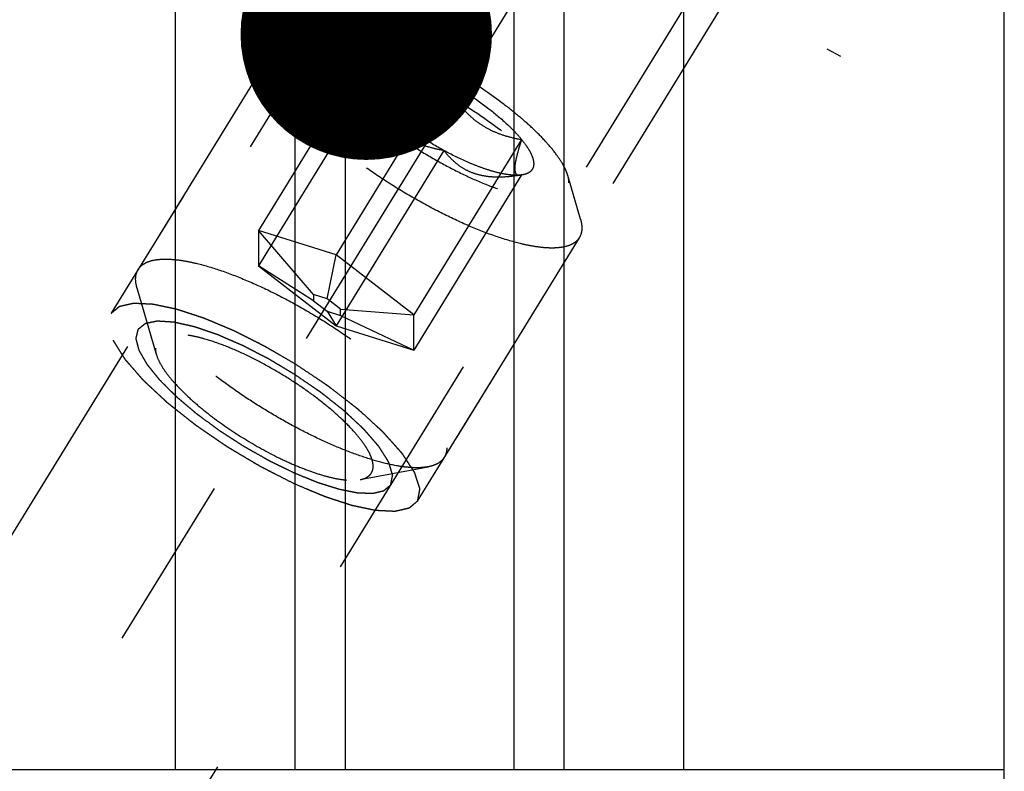
# Model space of a CAD drawing. Units: millimetres. Extents: x 0 to 594, y 0 to 420.
# Drawn here: x 295 to 309, y 236 to 246 of the extents above; entities that cross this region are included whole.
import ezdxf

# ---------------------------------------------------------------- set-up
doc = ezdxf.new("R2010")
doc.units = ezdxf.units.MM
doc.header["$LTSCALE"] = 32.67
doc.linetypes.add('CENTER', pattern=[0.6, 0.375, -0.075, 0.075, -0.075])
doc.linetypes.add('HIDDEN', pattern=[0.2, 0.1, -0.1])
doc.layers.get('0').update_dxf_attribs({"linetype": 'CONTINUOUS'})
for name, color, linetype in [('10010060_HP_HL', 7, 'CONTINUOUS'), ('30816521_AXIS', 7, 'CONTINUOUS'), ('30816521_CL', 7, 'CONTINUOUS'), ('30816521_HL', 7, 'CONTINUOUS'), ('606663408-000-00-ED1_CL', 7, 'CONTINUOUS')]:
    doc.layers.add(name, color=color, linetype=linetype)
doc.styles.get("Standard").update_dxf_attribs({"font": 'TXT.SHX', "width": 0.7})
doc.dimstyles.new('DIMSTYLE_2', dxfattribs={"dimtxt": 3.5, "dimasz": 3.5, "dimexe": 0.18, "dimexo": 0.0625, "dimgap": 0.09, "dimtad": 1, "dimdec": 3, "dimdsep": 46, "dimtxsty": 'STANDARD', "dimblk": '_FILLED', "dimblk1": '_FILLED', "dimblk2": '_FILLED', "dimcen": 0.09, "dimclrt": 2, "dimadec": 0, "dimazin": 0, "dimtp": 0.1, "dimtm": 0.1, "dimtfac": 1, "dimtdec": 3, "dimtofl": 0, "dimtmove": 0, "dimatfit": 3, "dimldrblk": '_FILLED', "dimfxl": 1, "dimtolj": 1, "dimarcsym": 0})
doc.dimstyles.new('DIMSTYLE_4', dxfattribs={"dimtxt": 3.5, "dimasz": 3.5, "dimexe": 0.18, "dimexo": 0.0625, "dimgap": 0.09, "dimtad": 1, "dimdec": 3, "dimdsep": 46, "dimtxsty": 'STANDARD', "dimblk": '_FILLED', "dimblk1": '_FILLED', "dimblk2": '_FILLED', "dimcen": 0.09, "dimclrt": 2, "dimadec": 0, "dimazin": 0, "dimtp": 0.2, "dimtm": 0.2, "dimtfac": 1, "dimtdec": 3, "dimtofl": 0, "dimtmove": 0, "dimatfit": 3, "dimldrblk": '_FILLED', "dimfxl": 1, "dimtolj": 1, "dimarcsym": 0})
doc.dimstyles.get("Standard").update_dxf_attribs({"dimtxt": 3.5, "dimasz": 3.5, "dimexe": 0.18, "dimexo": 0.0625, "dimgap": 0.09, "dimtad": 1, "dimdec": 3, "dimdsep": 46, "dimtxsty": 'STANDARD', "dimblk": '_FILLED', "dimblk1": '_FILLED', "dimblk2": '_FILLED', "dimcen": 0.09, "dimclrt": 2, "dimadec": 0, "dimazin": 0, "dimtol": 1, "dimtp": 0.005, "dimtm": 0.005, "dimtfac": 1, "dimtdec": 3, "dimtofl": 0, "dimtmove": 0, "dimatfit": 3, "dimldrblk": '_FILLED', "dimfxl": 1, "dimtolj": 1, "dimarcsym": 0})

# ---------------------------------------------------------------- blocks, each defined once
blk = doc.blocks.new('_FILLED')
at = {"color": 0, "linetype": 'BYBLOCK'}
blk.add_solid([(0, 0), (-1, 0.125), (-1, -0.125)], dxfattribs=at)
blk = doc.blocks.new('*D5')
at = {"color": 3, "linetype": 'CONTINUOUS'}
for p, q in [((289.543, 227.569), (289.543, 308.069)), ((449.543, 227.569), (449.543, 308.069)), ((289.543, 306.569), (369.543, 306.569)), ((449.543, 306.569), (369.543, 306.569))]:
    blk.add_line(p, q, dxfattribs=at)
at = {"color": 3, "linetype": 'CONTINUOUS', "xscale": 3.5, "yscale": 3.5, "zscale": 3.5, "rotation": 180}
blk.add_blockref('_FILLED', (289.543, 306.569), dxfattribs=at)
at = {"color": 3, "linetype": 'CONTINUOUS', "xscale": 3.5, "yscale": 3.5, "zscale": 3.5}
blk.add_blockref('_FILLED', (449.543, 306.569), dxfattribs=at)
at = {"color": 2, "linetype": 'CONTINUOUS', "insert": (369.543, 310.944), "char_height": 3.5, "width": 7.5, "attachment_point": 2, "line_spacing_factor": 0.9}
blk.add_mtext('160', dxfattribs=at)
blk = doc.blocks.new('*D16')
at = {"color": 3, "linetype": 'CONTINUOUS'}
for p, q in [((211.143, 231.569), (211.143, 237.569)), ((211.143, 237.569), (211.143, 227.569)), ((392.043, 231.569), (209.643, 231.569)), ((211.143, 209.172), (211.143, 227.569)), ((392.043, 223.569), (209.643, 223.569)), ((211.143, 223.569), (211.143, 209.172))]:
    blk.add_line(p, q, dxfattribs=at)
at = {"color": 3, "linetype": 'CONTINUOUS', "xscale": 3.5, "yscale": 3.5, "zscale": 3.5}
for p, rotation in [((211.143, 231.569), 270), ((211.143, 223.569), 90)]:
    blk.add_blockref('_FILLED', p, dxfattribs=dict(at, rotation=rotation))
at = {"color": 2, "linetype": 'CONTINUOUS', "insert": (206.768, 219.422), "char_height": 3.5, "width": 10.25, "attachment_point": 3, "rotation": 90, "line_spacing_factor": 0.9}
blk.add_mtext('M8x1', dxfattribs=at)

msp = doc.modelspace()

# ---------------------------------------------------------------- linework, layer by layer
at = {"layer": '10010060_HP_HL', "color": 6, "linetype": 'HIDDEN'}
for p, q in [((298.6931, 245.7735), (299.3115, 245.8901)), ((298.4679, 245.6424), (296.5879, 242.5825)), ((299.7605, 245.5665), (298.2605, 243.1251)), ((299.6044, 245.3378), (299.6695, 245.1136)), ((300.843, 245.2261), (299.343, 242.7847)), ((299.7605, 245.0729), (298.2605, 242.6315)), ((301.9255, 244.3919), (300.4255, 241.9505)), ((300.843, 244.2387), (299.343, 241.7973)), ((301.9255, 243.8983), (300.4255, 241.4569)), ((301.9145, 243.8958), (301.9255, 243.8983)), ((301.9428, 243.9011), (301.9179, 243.8964)), ((301.9429, 243.9011), (301.9255, 243.8983)), ((302.7433, 243.2851), (302.5678, 243.8894)), ((298.2605, 243.1251), (298.2605, 242.6315)), ((299.0305, 242.232), (298.2605, 243.1251)), ((299.343, 242.7847), (298.2605, 243.1251)), ((302.7281, 243.0249), (300.8481, 239.965)), ((299.218, 242.1731), (299.343, 242.7847)), ((300.4255, 241.9505), (299.343, 242.7847)), ((299.0305, 242.1465), (298.2605, 242.6315)), ((298.2605, 242.6315), (299.343, 241.7973)), ((296.8413, 241.3974), (296.5727, 242.3223)), ((299.0305, 242.232), (299.0305, 242.1465)), ((299.218, 242.1731), (299.0305, 242.232)), ((299.4055, 242.0286), (299.218, 242.1731)), ((299.0305, 242.1465), (299.218, 242.0021)), ((299.4055, 241.9431), (299.4055, 242.0286)), ((299.4055, 242.0286), (300.4255, 241.9505)), ((299.218, 242.0021), (299.343, 241.7973)), ((299.218, 242.0021), (299.4055, 241.9431)), ((299.4055, 241.9431), (300.4255, 241.4569)), ((300.4255, 241.4569), (300.4255, 241.9505)), ((299.343, 241.7973), (300.4255, 241.4569)), ((299.6764, 239.6555), (300.6228, 239.8339))]:
    msp.add_line(p, q, dxfattribs=at)
for points, knots in [([(299.3114, 245.89), (299.2804, 245.8842), (299.2238, 245.8682), (299.1635, 245.8286), (299.1311, 245.7882), (299.1081, 245.7424), (299.1023, 245.7031), (299.1023, 245.6768)], [0, 0, 0, 0, 0.2893016, 0.5330298, 0.6463699, 0.7593284, 1, 1, 1, 1]), ([(302.5678, 243.8894), (302.5613, 243.9119), (302.5441, 243.9586), (302.4954, 244.058), (302.4072, 244.1916), (302.2691, 244.3577), (302.0967, 244.5331), (301.894, 244.7137), (301.5839, 244.96), (301.1594, 245.2476), (300.711, 245.4963), (300.351, 245.6616), (300.0984, 245.7608), (299.864, 245.8353), (299.6535, 245.8834), (299.4945, 245.9017), (299.3838, 245.9002), (299.3344, 245.8944), (299.3114, 245.89)], [0, 0, 0, 0, 0.0176769, 0.0374859, 0.0836391, 0.1382855, 0.2006215, 0.269476, 0.343423, 0.5000232, 0.6566199, 0.7305627, 0.7994115, 0.8617406, 0.9163789, 0.9625239, 0.9823295, 1, 1, 1, 1]), ([(298.4679, 245.6424), (298.4782, 245.6591), (298.5042, 245.6907), (298.556, 245.7283), (298.6201, 245.7567), (298.6677, 245.7687), (298.6931, 245.7735)], [0, 0, 0, 0, 0.2195383, 0.4525441, 0.7101121, 1, 1, 1, 1]), ([(298.6931, 245.7735), (298.7217, 245.7789), (298.7831, 245.7861), (298.881, 245.7875), (298.9894, 245.78), (299.1538, 245.7572), (299.3805, 245.7053), (299.672, 245.6127), (299.9863, 245.4893), (300.3156, 245.3381), (300.652, 245.1626), (300.9872, 244.9671), (301.3131, 244.7564), (301.6216, 244.5356), (301.9054, 244.3102), (302.1575, 244.0857), (302.3718, 243.8675), (302.5206, 243.6887), (302.6151, 243.5523), (302.6708, 243.459), (302.7139, 243.371), (302.7352, 243.313), (302.7433, 243.2851)], [0, 0, 0, 0, 0.0176691, 0.0374742, 0.0594679, 0.0836438, 0.1382779, 0.2006013, 0.2694432, 0.3433777, 0.4208018, 0.4999989, 0.579196, 0.6566203, 0.730555, 0.7993971, 0.8617208, 0.9163552, 0.9405306, 0.9625249, 0.9823286, 1, 1, 1, 1]), ([(298.4329, 245.5083), (298.4329, 245.5325), (298.438, 245.5794), (298.4562, 245.6232), (298.4679, 245.6424)], [0, 0, 0, 0, 0.5188342, 1, 1, 1, 1]), ([(299.1023, 245.6768), (299.1023, 245.6527), (299.1092, 245.6004), (299.1355, 245.5197), (299.1778, 245.4317), (299.236, 245.3372), (299.3094, 245.2369), (299.4317, 245.0908), (299.6187, 244.9019), (299.8806, 244.6765), (300.1787, 244.4527), (300.5017, 244.239), (300.8375, 244.0436), (301.1731, 243.8739), (301.4959, 243.7363), (301.753, 243.6493), (301.9428, 243.6014), (302.0692, 243.5777), (302.1839, 243.5648), (302.286, 243.5631), (302.3745, 243.5724), (302.449, 243.5931), (302.5089, 243.6253), (302.5529, 243.6698), (302.5789, 243.7258), (302.5837, 243.7669), (302.5837, 243.788)], [0, 0, 0, 0, 0.0164634, 0.0356018, 0.0577166, 0.0829221, 0.1111914, 0.1424061, 0.2128498, 0.2922185, 0.3779042, 0.4669635, 0.5562844, 0.6427419, 0.7233535, 0.7954434, 0.8275991, 0.856866, 0.8830987, 0.9062384, 0.9263423, 0.943645, 0.9586505, 0.9722268, 0.9855893, 1, 1, 1, 1]), ([(302.7281, 243.0249), (302.716, 243.0052), (302.6839, 242.9682), (302.6186, 242.9269), (302.5367, 242.8984), (302.4389, 242.8826), (302.326, 242.879), (302.1985, 242.8877), (302.0575, 242.9086), (301.8444, 242.9544), (301.5533, 243.0428), (301.1844, 243.1874), (300.7953, 243.3703), (300.3993, 243.5852), (300.0096, 243.825), (299.6396, 244.0815), (299.3017, 244.3461), (299.0073, 244.6096), (298.7983, 244.8291), (298.6622, 244.9982), (298.5808, 245.1141), (298.5164, 245.2235), (298.4695, 245.3255), (298.4405, 245.4194), (298.4329, 245.4801), (298.4329, 245.5083)], [0, 0, 0, 0, 0.0129942, 0.0270678, 0.043052, 0.0614693, 0.0825942, 0.1065331, 0.1332787, 0.1627415, 0.2291694, 0.3041707, 0.3855915, 0.4709678, 0.5576571, 0.6429596, 0.7242363, 0.7990294, 0.8651953, 0.8945129, 0.9211056, 0.9448895, 0.9658612, 0.9841392, 1, 1, 1, 1]), ([(299.6044, 245.3377), (299.6001, 245.3527), (299.5937, 245.3815), (299.5919, 245.4235), (299.599, 245.4613), (299.6151, 245.4941), (299.6401, 245.5214), (299.6734, 245.5427), (299.7142, 245.5582), (299.7444, 245.5643), (299.7605, 245.5665)], [0, 0, 0, 0, 0.1429955, 0.2694433, 0.3836426, 0.4917587, 0.6011563, 0.7189608, 0.8507402, 1, 1, 1, 1]), ([(299.6695, 245.1135), (299.6666, 245.1236), (299.6632, 245.1473), (299.6639, 245.1872), (299.6697, 245.2352), (299.6848, 245.3137), (299.7147, 245.4254), (299.7441, 245.5174), (299.7605, 245.5665)], [0, 0, 0, 0, 0.0673782, 0.1526204, 0.2565585, 0.3782913, 0.6667638, 1, 1, 1, 1]), ([(299.7605, 245.5665), (299.7905, 245.5708), (299.8572, 245.573), (299.965, 245.5621), (300.0876, 245.5373), (300.2229, 245.499), (300.3689, 245.4479), (300.5795, 245.3615), (300.7374, 245.2833), (300.843, 245.2261)], [0, 0, 0, 0, 0.07918, 0.1734643, 0.2825354, 0.4054212, 0.5406134, 0.6862252, 1, 1, 1, 1]), ([(299.7605, 245.5665), (299.7885, 245.5304), (299.8484, 245.4606), (299.9515, 245.3673), (300.0705, 245.2901), (300.2058, 245.234), (300.3548, 245.2018), (300.5131, 245.1921), (300.6772, 245.2011), (300.7874, 245.2166), (300.843, 245.2261)], [0, 0, 0, 0, 0.1139689, 0.2285667, 0.3451382, 0.4655474, 0.5913626, 0.722956, 0.8595637, 1, 1, 1, 1]), ([(299.7605, 245.0729), (299.7412, 245.0965), (299.7059, 245.1424), (299.6608, 245.211), (299.6267, 245.2752), (299.6103, 245.3175), (299.6044, 245.3377)], [0, 0, 0, 0, 0.2956249, 0.5612168, 0.795798, 1, 1, 1, 1]), ([(300.843, 245.2261), (300.871, 245.1709), (300.9304, 245.0626), (301.0325, 244.9091), (301.1501, 244.7694), (301.284, 244.6486), (301.4327, 244.5511), (301.5917, 244.4776), (301.7568, 244.4252), (301.8692, 244.4016), (301.9255, 244.3919)], [0, 0, 0, 0, 0.1300487, 0.2591656, 0.3869028, 0.512836, 0.6367952, 0.7590052, 0.8799275, 1, 1, 1, 1]), ([(300.843, 245.2261), (300.9533, 245.1662), (301.1671, 245.039), (301.463, 244.8309), (301.6834, 244.6467), (301.8325, 244.4995), (301.8966, 244.4274), (301.9255, 244.3919)], [0, 0, 0, 0, 0.2739998, 0.5426497, 0.7894395, 0.900052, 1, 1, 1, 1]), ([(299.7605, 245.0729), (299.7504, 245.0703), (299.7315, 245.0668), (299.7076, 245.0695), (299.6921, 245.0775), (299.6785, 245.0903), (299.6723, 245.1039), (299.6695, 245.1135)], [0, 0, 0, 0, 0.2748724, 0.5091703, 0.6195715, 0.7333131, 1, 1, 1, 1]), ([(300.843, 244.2387), (300.7867, 244.2484), (300.6743, 244.272), (300.5092, 244.3244), (300.3501, 244.3979), (300.2015, 244.4954), (300.0675, 244.6162), (299.95, 244.756), (299.8478, 244.9095), (299.7885, 245.0177), (299.7605, 245.0729)], [0, 0, 0, 0, 0.1200725, 0.2409949, 0.363205, 0.4871642, 0.6130974, 0.7408345, 0.8699513, 1, 1, 1, 1]), ([(300.843, 244.2387), (300.7327, 244.2986), (300.5189, 244.4258), (300.223, 244.6339), (300.0026, 244.8181), (299.8535, 244.9653), (299.7894, 245.0374), (299.7605, 245.0729)], [0, 0, 0, 0, 0.2739998, 0.5426497, 0.7894395, 0.900052, 1, 1, 1, 1]), ([(301.9255, 244.3919), (301.9124, 244.3528), (301.8883, 244.2779), (301.8581, 244.1714), (301.8397, 244.0905), (301.8313, 244.0337), (301.8285, 243.9984), (301.829, 243.9682), (301.8334, 243.938), (301.8444, 243.9128), (301.8633, 243.8989), (301.8789, 243.894), (301.8963, 243.893), (301.9083, 243.8946), (301.9145, 243.8958)], [0, 0, 0, 0, 0.2182429, 0.4155913, 0.5847374, 0.6564731, 0.7188062, 0.7715741, 0.8153118, 0.881079, 0.9087573, 0.9366187, 0.9666918, 1, 1, 1, 1]), ([(301.9255, 244.3919), (301.9504, 244.3614), (301.9946, 244.3029), (302.0475, 244.2157), (302.0815, 244.1363), (302.0961, 244.0655), (302.0903, 244.0122), (302.0744, 243.9775), (302.0514, 243.9472), (302.0074, 243.9173), (301.9657, 243.9054), (301.9429, 243.9011)], [0, 0, 0, 0, 0.1910284, 0.3558424, 0.4941798, 0.6082032, 0.7037103, 0.7480407, 0.7922728, 0.8870934, 1, 1, 1, 1]), ([(301.9255, 243.8983), (301.87, 243.8888), (301.7597, 243.8733), (301.5956, 243.8643), (301.4373, 243.874), (301.2883, 243.9062), (301.153, 243.9623), (301.034, 244.0395), (300.931, 244.1328), (300.8711, 244.2026), (300.843, 244.2387)], [0, 0, 0, 0, 0.1404363, 0.2770441, 0.4086376, 0.5344528, 0.654862, 0.7714334, 0.8860311, 1, 1, 1, 1]), ([(301.9255, 243.8983), (301.8955, 243.894), (301.8288, 243.8918), (301.721, 243.9027), (301.5984, 243.9275), (301.463, 243.9658), (301.3171, 244.0169), (301.1065, 244.1033), (300.9486, 244.1815), (300.843, 244.2387)], [0, 0, 0, 0, 0.07918, 0.1734643, 0.2825354, 0.4054212, 0.5406134, 0.6862252, 1, 1, 1, 1]), ([(302.5837, 243.788), (302.5837, 243.7959), (302.5822, 243.8302), (302.5751, 243.8641), (302.5678, 243.8894)], [0, 0, 0, 0, 0.2314611, 1, 1, 1, 1]), ([(302.7433, 243.2851), (302.7465, 243.274), (302.7572, 243.2328), (302.7631, 243.1901), (302.7631, 243.159)], [0, 0, 0, 0, 0.2700359, 1, 1, 1, 1]), ([(302.7631, 243.159), (302.7631, 243.1348), (302.758, 243.0879), (302.7398, 243.044), (302.7281, 243.0249)], [0, 0, 0, 0, 0.5188342, 1, 1, 1, 1]), ([(296.5879, 242.5825), (296.6, 242.6022), (296.632, 242.6392), (296.6974, 242.6805), (296.7793, 242.709), (296.8771, 242.7248), (296.99, 242.7284), (297.1175, 242.7197), (297.2585, 242.6988), (297.4716, 242.653), (297.7627, 242.5646), (298.1316, 242.42), (298.5206, 242.2371), (298.9167, 242.0222), (299.3063, 241.7824), (299.6763, 241.5259), (300.0142, 241.2613), (300.3087, 240.9978), (300.5177, 240.7783), (300.6537, 240.6092), (300.7352, 240.4933), (300.7996, 240.3839), (300.8465, 240.2819), (300.8755, 240.188), (300.8831, 240.1273), (300.8831, 240.0991)], [0, 0, 0, 0, 0.0129942, 0.0270678, 0.043052, 0.0614693, 0.0825942, 0.1065331, 0.1332787, 0.1627415, 0.2291694, 0.3041707, 0.3855915, 0.4709678, 0.5576571, 0.6429596, 0.7242363, 0.7990294, 0.8651953, 0.8945129, 0.9211056, 0.9448895, 0.9658612, 0.9841392, 1, 1, 1, 1]), ([(296.5529, 242.4484), (296.5529, 242.4726), (296.558, 242.5195), (296.5762, 242.5634), (296.5879, 242.5825)], [0, 0, 0, 0, 0.5188342, 1, 1, 1, 1]), ([(296.5727, 242.3223), (296.5695, 242.3334), (296.5588, 242.3746), (296.5529, 242.4173), (296.5529, 242.4484)], [0, 0, 0, 0, 0.2700359, 1, 1, 1, 1]), ([(300.6228, 239.8339), (300.5943, 239.8285), (300.5329, 239.8213), (300.4349, 239.8199), (300.3266, 239.8274), (300.1622, 239.8502), (299.9355, 239.9021), (299.644, 239.9947), (299.3297, 240.1181), (299.0004, 240.2693), (298.664, 240.4448), (298.3288, 240.6403), (298.0029, 240.851), (297.6943, 241.0718), (297.4106, 241.2972), (297.1585, 241.5217), (296.9441, 241.7399), (296.7954, 241.9187), (296.7009, 242.0551), (296.6452, 242.1484), (296.6021, 242.2364), (296.5808, 242.2944), (296.5727, 242.3223)], [0, 0, 0, 0, 0.0176691, 0.0374742, 0.0594679, 0.0836438, 0.1382779, 0.2006013, 0.2694432, 0.3433777, 0.4208018, 0.4999989, 0.579196, 0.6566203, 0.730555, 0.7993971, 0.8617208, 0.9163552, 0.9405306, 0.9625249, 0.9823286, 1, 1, 1, 1]), ([(299.8585, 239.8412), (299.8585, 239.8622), (299.8525, 239.9077), (299.8296, 239.978), (299.7927, 240.0546), (299.7421, 240.1368), (299.6782, 240.2241), (299.5717, 240.3514), (299.4089, 240.5158), (299.1809, 240.7121), (298.9214, 240.9069), (298.6401, 241.093), (298.3478, 241.2631), (298.0556, 241.4109), (297.7746, 241.5307), (297.5507, 241.6064), (297.3854, 241.6481), (297.2754, 241.6688), (297.1755, 241.6799), (297.0867, 241.6815), (297.0096, 241.6733), (296.9447, 241.6554), (296.8926, 241.6273), (296.8543, 241.5886), (296.8316, 241.5398), (296.8274, 241.504), (296.8274, 241.4856)], [0, 0, 0, 0, 0.0164627, 0.0356017, 0.0577171, 0.082922, 0.1111913, 0.1424064, 0.21285, 0.2922184, 0.3779041, 0.4669635, 0.5562843, 0.6427419, 0.7233539, 0.7954437, 0.8275992, 0.8568657, 0.8830992, 0.9062382, 0.9263425, 0.9436451, 0.9586503, 0.9722269, 0.9855902, 1, 1, 1, 1]), ([(296.8274, 241.4856), (296.8274, 241.4787), (296.8288, 241.4489), (296.8349, 241.4193), (296.8413, 241.3973)], [0, 0, 0, 0, 0.2314403, 1, 1, 1, 1]), ([(296.8413, 241.3973), (296.8533, 241.3559), (296.8933, 241.2674), (296.9811, 241.1343), (297.1014, 240.9896), (297.2515, 240.8369), (297.4279, 240.6797), (297.698, 240.4652), (298.0675, 240.2149), (298.4579, 239.9983), (298.7713, 239.8544), (298.9912, 239.768), (299.1953, 239.7032), (299.3787, 239.6613), (299.5371, 239.6431), (299.634, 239.6475), (299.6764, 239.6555)], [0, 0, 0, 0, 0.037441, 0.0835998, 0.1382524, 0.2005946, 0.2694553, 0.3434085, 0.5000213, 0.656631, 0.7305805, 0.7994361, 0.8617721, 0.9164173, 0.9625691, 1, 1, 1, 1]), ([(300.8831, 240.0991), (300.8831, 240.0749), (300.878, 240.028), (300.8598, 239.9842), (300.8481, 239.965)], [0, 0, 0, 0, 0.5188342, 1, 1, 1, 1]), ([(300.8481, 239.965), (300.8378, 239.9483), (300.8118, 239.9167), (300.76, 239.8791), (300.6959, 239.8507), (300.6483, 239.8387), (300.6228, 239.8339)], [0, 0, 0, 0, 0.2195383, 0.4525441, 0.7101121, 1, 1, 1, 1]), ([(299.6764, 239.6555), (299.7034, 239.6606), (299.7527, 239.6745), (299.8052, 239.709), (299.8334, 239.7441), (299.8534, 239.7841), (299.8585, 239.8183), (299.8585, 239.8412)], [0, 0, 0, 0, 0.2893162, 0.5330436, 0.6463859, 0.759348, 1, 1, 1, 1])]:
    msp.add_open_spline(points, degree=3, knots=knots, dxfattribs=at)
at = {"layer": '30816521_AXIS', "color": 3, "linetype": 'CENTER'}
for p, q in [((288.6701, 224.9198), (311.8018, 262.5689)), ((288.9455, 255.0009), (306.3637, 245.5509))]:
    msp.add_line(p, q, dxfattribs=at)
at = {"layer": '30816521_CL', "color": 7, "linetype": 'CONTINUOUS'}
for p, q in [((297.1067, 235.6189), (297.1067, 259.3439)), ((304.1793, 259.3439), (304.1793, 235.6189)), ((308.643, 230.3116), (308.643, 259.3439)), ((298.768, 256.4665), (298.768, 235.6189)), ((302.518, 235.6189), (302.518, 256.4665)), ((292.743, 235.6189), (308.643, 235.6189))]:
    msp.add_line(p, q, dxfattribs=at)
at = {"layer": '30816521_CL', "color": 9, "linetype": 'CONTINUOUS'}
for p, q in [((299.468, 255.6939), (299.468, 235.6189)), ((301.818, 255.6939), (301.818, 235.6189))]:
    msp.add_line(p, q, dxfattribs=at)
at = {"layer": '30816521_HL', "color": 6, "linetype": 'HIDDEN'}
for p, q in [((304.0629, 254.7488), (296.2129, 241.9721)), ((307.9524, 252.359), (294.9427, 231.1845)), ((308.3231, 252.1313), (300.4731, 239.3547)), ((299.8585, 247.0747), (290.2513, 231.438))]:
    msp.add_line(p, q, dxfattribs=at)
for points, knots in [([(296.2129, 241.9721), (296.2226, 241.9803), (296.237, 241.9925), (296.2564, 242.0087), (296.2708, 242.021), (296.2853, 242.0332), (296.2974, 242.0433), (296.307, 242.0515), (296.3131, 242.0565), (296.3179, 242.0606), (296.3215, 242.0637), (296.3246, 242.0662), (296.3266, 242.068), (296.3279, 242.069), (296.3286, 242.0699), (296.3304, 242.0701), (296.3323, 242.0706), (296.336, 242.0714), (296.3411, 242.0725), (296.3472, 242.0739), (296.3554, 242.0758), (296.3656, 242.0781), (296.382, 242.0818), (296.4025, 242.0864), (296.4271, 242.0919), (296.4517, 242.0975), (296.4722, 242.1021), (296.4886, 242.1058), (296.4988, 242.1081), (296.507, 242.1099), (296.5132, 242.1113), (296.5183, 242.1125), (296.5218, 242.1133), (296.524, 242.1137), (296.5253, 242.1142), (296.5276, 242.114), (296.5303, 242.1139), (296.5353, 242.1136), (296.5422, 242.1133), (296.5506, 242.1129), (296.5618, 242.1124), (296.5758, 242.1117), (296.5981, 242.1106), (296.6261, 242.1093), (296.6596, 242.1077), (296.6932, 242.106), (296.7212, 242.1047), (296.7435, 242.1036), (296.7575, 242.103), (296.7687, 242.1024), (296.7771, 242.102), (296.7841, 242.1017), (296.7889, 242.1015), (296.7918, 242.1013), (296.7937, 242.1013), (296.7965, 242.1006), (296.7998, 242.1), (296.8059, 242.0987), (296.8144, 242.0969), (296.8247, 242.0947), (296.8385, 242.0918), (296.8556, 242.0881), (296.8831, 242.0823), (296.9174, 242.0751), (296.9586, 242.0664), (296.9998, 242.0577), (297.0341, 242.0504), (297.0616, 242.0446), (297.0822, 242.0403), (297.0994, 242.0366), (297.1113, 242.0341), (297.1183, 242.0326), (297.1231, 242.0318), (297.1293, 242.0296), (297.1371, 242.0271), (297.1509, 242.0225), (297.1706, 242.0161), (297.1942, 242.0084), (297.2256, 241.9981), (297.265, 241.9852), (297.3122, 241.9698), (297.3594, 241.9543), (297.3987, 241.9414), (297.4302, 241.9311), (297.4538, 241.9234), (297.4735, 241.9169), (297.4872, 241.9125), (297.4951, 241.9098), (297.5009, 241.9082), (297.5075, 241.9052), (297.516, 241.9017), (297.531, 241.8953), (297.5524, 241.8864), (297.578, 241.8756), (297.6123, 241.8612), (297.6551, 241.8432), (297.7064, 241.8216), (297.7578, 241.8), (297.8006, 241.782), (297.8348, 241.7676), (297.8605, 241.7568), (297.8819, 241.7478), (297.8969, 241.7416), (297.9055, 241.7379), (297.9118, 241.7354), (297.9186, 241.7318), (297.9275, 241.7274), (297.9431, 241.7195), (297.9653, 241.7084), (297.9921, 241.6949), (298.0278, 241.677), (298.0723, 241.6546), (298.1258, 241.6277), (298.1793, 241.6008), (298.2328, 241.574), (298.2773, 241.5515), (298.3085, 241.5359), (298.3264, 241.5269), (298.3397, 241.5205), (298.3531, 241.5124), (298.371, 241.5021), (298.4022, 241.4839), (298.4468, 241.458), (298.5004, 241.4268), (298.5718, 241.3853), (298.661, 241.3334), (298.7324, 241.2919), (298.7681, 241.2712)], [0, 0, 0, 0, 0.03125, 0.046875, 0.0625, 0.078125, 0.09375, 0.1015625, 0.109375, 0.1132812, 0.1171875, 0.1210938, 0.1230469, 0.1240234, 0.125, 0.1259766, 0.1269531, 0.1289062, 0.1328125, 0.1367188, 0.140625, 0.1484375, 0.15625, 0.171875, 0.1875, 0.203125, 0.21875, 0.2265625, 0.234375, 0.2382812, 0.2421875, 0.2460938, 0.2480469, 0.2490234, 0.25, 0.2509766, 0.2519531, 0.2539062, 0.2578125, 0.2617188, 0.265625, 0.2734375, 0.28125, 0.296875, 0.3125, 0.328125, 0.34375, 0.3515625, 0.359375, 0.3632812, 0.3671875, 0.3710938, 0.3730469, 0.3740234, 0.375, 0.3759766, 0.3769531, 0.3789062, 0.3828125, 0.3867188, 0.390625, 0.3984375, 0.40625, 0.421875, 0.4375, 0.453125, 0.46875, 0.4765625, 0.484375, 0.4921875, 0.4960938, 0.4980469, 0.5, 0.5019531, 0.5039062, 0.5078125, 0.515625, 0.5234375, 0.53125, 0.546875, 0.5625, 0.578125, 0.59375, 0.6015625, 0.609375, 0.6171875, 0.6210938, 0.6230469, 0.625, 0.6269531, 0.6289062, 0.6328125, 0.640625, 0.6484375, 0.65625, 0.671875, 0.6875, 0.703125, 0.71875, 0.7265625, 0.734375, 0.7421875, 0.7460938, 0.7480469, 0.75, 0.7519531, 0.7539062, 0.7578125, 0.765625, 0.7734375, 0.78125, 0.796875, 0.8125, 0.828125, 0.84375, 0.859375, 0.8671875, 0.8710938, 0.875, 0.8789062, 0.8828125, 0.890625, 0.90625, 0.921875, 0.9375, 0.96875, 1, 1, 1, 1]), ([(298.768, 239.5944), (298.7244, 239.6166), (298.637, 239.6608), (298.5279, 239.7162), (298.4514, 239.755), (298.4078, 239.7771), (298.375, 239.7937), (298.3477, 239.8075), (298.3259, 239.8187), (298.304, 239.8294), (298.2769, 239.8457), (298.2334, 239.8714), (298.179, 239.9037), (298.1138, 239.9424), (298.0486, 239.9811), (297.9833, 240.0197), (297.929, 240.052), (297.8855, 240.0777), (297.8584, 240.0939), (297.8364, 240.1066), (297.8161, 240.1211), (297.7798, 240.1456), (297.7283, 240.181), (297.6663, 240.2233), (297.6044, 240.2656), (297.5425, 240.308), (297.4909, 240.3433), (297.4496, 240.3715), (297.4239, 240.3892), (297.4057, 240.4015), (297.3956, 240.4086), (297.3865, 240.416), (297.3748, 240.4251), (297.3562, 240.4398), (297.333, 240.4581), (297.2959, 240.4875), (297.2494, 240.5242), (297.1937, 240.5682), (297.138, 240.6122), (297.0915, 240.6489), (297.0544, 240.6783), (297.0312, 240.6966), (297.0126, 240.7113), (297.0009, 240.7205), (296.9933, 240.7277), (296.9855, 240.735), (296.9718, 240.7477), (296.9522, 240.7659), (296.921, 240.795), (296.8819, 240.8314), (296.8349, 240.8751), (296.788, 240.9187), (296.7489, 240.9551), (296.7215, 240.9806), (296.7059, 240.9951), (296.6942, 241.006), (296.6844, 241.0151), (296.6766, 241.0224), (296.6685, 241.0297), (296.6611, 241.0383), (296.6491, 241.0521), (296.6342, 241.0692), (296.6162, 241.0899), (296.5982, 241.1105), (296.5743, 241.138), (296.5443, 241.1724), (296.5084, 241.2136), (296.4784, 241.248), (296.4545, 241.2755), (296.4395, 241.2927), (296.4275, 241.3064), (296.4201, 241.315), (296.4147, 241.321), (296.4119, 241.3244), (296.4102, 241.3274), (296.4077, 241.3313), (296.4038, 241.3374), (296.399, 241.3451), (296.3912, 241.3574), (296.3815, 241.3728), (296.3699, 241.3913), (296.3544, 241.4159), (296.335, 241.4466), (296.3117, 241.4836), (296.2923, 241.5143), (296.2768, 241.5389), (296.2671, 241.5543), (296.2594, 241.5666), (296.2545, 241.5743), (296.2511, 241.5797), (296.2492, 241.5828), (296.2471, 241.5859), (296.2462, 241.5891), (296.2446, 241.5943), (296.2426, 241.6007), (296.2394, 241.611), (296.2355, 241.6238), (296.2307, 241.6393), (296.2244, 241.6598), (296.2164, 241.6855), (296.2069, 241.7164), (296.199, 241.7421), (296.1926, 241.7627), (296.1879, 241.7781), (296.1843, 241.7897), (296.1819, 241.7974), (296.1809, 241.8007), (296.1802, 241.8032), (296.1791, 241.8059), (296.18, 241.8081), (296.1805, 241.8111), (296.1813, 241.815), (296.1823, 241.8199), (296.1835, 241.8257), (296.185, 241.8335), (296.187, 241.8433), (296.1901, 241.8589), (296.1941, 241.8784), (296.1988, 241.9019), (296.2051, 241.9331), (296.2098, 241.9565), (296.2129, 241.9721)], [0, 0, 0, 0, 0.03125, 0.0625, 0.078125, 0.0859375, 0.09375, 0.1015625, 0.1054688, 0.109375, 0.1171875, 0.125, 0.140625, 0.15625, 0.171875, 0.1875, 0.203125, 0.2109375, 0.21875, 0.2226562, 0.2265625, 0.234375, 0.25, 0.265625, 0.28125, 0.296875, 0.3125, 0.3203125, 0.328125, 0.3320312, 0.3339844, 0.3359375, 0.3398438, 0.34375, 0.3515625, 0.359375, 0.375, 0.390625, 0.40625, 0.421875, 0.4296875, 0.4375, 0.4414062, 0.4453125, 0.4472656, 0.4492188, 0.453125, 0.4609375, 0.46875, 0.484375, 0.5, 0.515625, 0.53125, 0.5390625, 0.5429688, 0.546875, 0.5507812, 0.5527344, 0.5546875, 0.5585938, 0.5625, 0.5703125, 0.578125, 0.5859375, 0.59375, 0.609375, 0.625, 0.640625, 0.6484375, 0.65625, 0.6601562, 0.6640625, 0.6660156, 0.6669922, 0.6679688, 0.6699219, 0.671875, 0.6757812, 0.6796875, 0.6875, 0.6953125, 0.703125, 0.71875, 0.734375, 0.75, 0.7578125, 0.765625, 0.7695312, 0.7734375, 0.7753906, 0.7763672, 0.7773438, 0.7792969, 0.78125, 0.7851562, 0.7890625, 0.796875, 0.8046875, 0.8125, 0.828125, 0.84375, 0.859375, 0.8671875, 0.875, 0.8828125, 0.8847656, 0.8867188, 0.8876953, 0.8886719, 0.890625, 0.8925781, 0.8945312, 0.8984375, 0.9023438, 0.90625, 0.9140625, 0.921875, 0.9375, 0.953125, 0.96875, 1, 1, 1, 1]), ([(296.5835, 241.7444), (296.5806, 241.7315), (296.5761, 241.712), (296.5701, 241.6861), (296.5664, 241.6699), (296.5635, 241.657), (296.5612, 241.6473), (296.559, 241.6376), (296.5572, 241.6295), (296.5559, 241.6242), (296.5554, 241.6218), (296.5548, 241.6202), (296.5557, 241.6175), (296.5564, 241.6144), (296.5575, 241.6102), (296.5594, 241.6028), (296.5622, 241.5922), (296.5666, 241.5753), (296.572, 241.5542), (296.5786, 241.5289), (296.5851, 241.5036), (296.59, 241.4846), (296.5933, 241.4719), (296.5947, 241.4667), (296.5958, 241.4624), (296.5966, 241.4583), (296.6005, 241.4519), (296.6047, 241.4444), (296.6105, 241.4343), (296.6177, 241.4217), (296.6264, 241.4066), (296.6379, 241.3865), (296.6524, 241.3613), (296.6668, 241.3361), (296.6784, 241.3159), (296.687, 241.3008), (296.6943, 241.2882), (296.7, 241.2782), (296.7044, 241.2706), (296.7078, 241.2644), (296.7127, 241.2586), (296.7171, 241.253), (296.7229, 241.2459), (296.7366, 241.2289), (296.7571, 241.2035), (296.7845, 241.1696), (296.812, 241.1356), (296.8348, 241.1074), (296.8531, 241.0847), (296.8644, 241.0706), (296.8737, 241.0593), (296.8823, 241.0481), (296.8979, 241.0329), (296.9159, 241.0148), (296.9403, 240.9905), (296.9706, 240.9603), (297.007, 240.924), (297.0373, 240.8937), (297.0616, 240.8696), (297.0798, 240.8514), (297.095, 240.8363), (297.1055, 240.8257), (297.1117, 240.8196), (297.1159, 240.8151), (297.1218, 240.8104), (297.129, 240.8042), (297.1419, 240.7934), (297.1601, 240.7779), (297.1821, 240.7593), (297.2115, 240.7344), (297.2481, 240.7034), (297.2921, 240.6662), (297.3287, 240.6351), (297.358, 240.6103), (297.3801, 240.5917), (297.3981, 240.5762), (297.4151, 240.564), (297.4316, 240.5517), (297.4524, 240.5364), (297.5021, 240.4997), (297.5603, 240.4569), (297.6266, 240.408), (297.6765, 240.3713), (297.7177, 240.3406), (297.7539, 240.3177), (297.7896, 240.2945), (297.8344, 240.2656), (297.888, 240.2308), (297.9417, 240.1961), (297.9864, 240.1672), (298.0222, 240.1441), (298.0577, 240.1206), (298.1041, 240.0947), (298.1594, 240.0633), (298.2333, 240.0215), (298.298, 239.9849), (298.3534, 239.9535), (298.3765, 239.9404), (298.3949, 239.93), (298.4134, 239.9193), (298.4364, 239.9083), (298.4641, 239.8948), (298.5009, 239.8769), (298.547, 239.8544), (298.6022, 239.8275), (298.6759, 239.7916), (298.7312, 239.7647), (298.768, 239.7468)], [0, 0, 0, 0, 0.03125, 0.046875, 0.0625, 0.0703125, 0.078125, 0.0859375, 0.09375, 0.0976562, 0.0986328, 0.0996094, 0.1015625, 0.1035156, 0.1054688, 0.109375, 0.1171875, 0.125, 0.140625, 0.15625, 0.171875, 0.1875, 0.1914062, 0.1953125, 0.1972656, 0.1992188, 0.203125, 0.2070312, 0.2109375, 0.21875, 0.2265625, 0.234375, 0.25, 0.265625, 0.2734375, 0.28125, 0.2890625, 0.2929688, 0.296875, 0.3007812, 0.3027344, 0.3046875, 0.3085938, 0.3125, 0.328125, 0.34375, 0.359375, 0.375, 0.3828125, 0.390625, 0.3945312, 0.3984375, 0.40625, 0.4140625, 0.421875, 0.4375, 0.453125, 0.46875, 0.4765625, 0.484375, 0.4921875, 0.4960938, 0.4980469, 0.5, 0.5019531, 0.5039062, 0.5078125, 0.515625, 0.5234375, 0.53125, 0.546875, 0.5625, 0.578125, 0.5859375, 0.59375, 0.6015625, 0.6054688, 0.609375, 0.6171875, 0.625, 0.65625, 0.671875, 0.6875, 0.703125, 0.7109375, 0.71875, 0.734375, 0.75, 0.765625, 0.78125, 0.7890625, 0.796875, 0.8125, 0.828125, 0.84375, 0.875, 0.8828125, 0.890625, 0.8945312, 0.8984375, 0.90625, 0.9140625, 0.921875, 0.9375, 0.953125, 0.96875, 1, 1, 1, 1]), ([(298.7681, 241.1188), (298.7383, 241.1366), (298.6786, 241.1723), (298.604, 241.2169), (298.5444, 241.2525), (298.4996, 241.2793), (298.4623, 241.3015), (298.4362, 241.3172), (298.4213, 241.326), (298.4101, 241.333), (298.3988, 241.3385), (298.3838, 241.3464), (298.3575, 241.36), (298.3199, 241.3794), (298.2748, 241.4027), (298.2298, 241.4261), (298.1847, 241.4494), (298.1396, 241.4727), (298.102, 241.4921), (298.0757, 241.5058), (298.0607, 241.5135), (298.0493, 241.5197), (298.0383, 241.5241), (298.0235, 241.5307), (297.9977, 241.5418), (297.9608, 241.5579), (297.9164, 241.5771), (297.8721, 241.5963), (297.8278, 241.6156), (297.7909, 241.6316), (297.7613, 241.6444), (297.7392, 241.6541), (297.7207, 241.6621), (297.7078, 241.6677), (297.7004, 241.6708), (297.6947, 241.6735), (297.6899, 241.675), (297.6831, 241.6773), (297.6714, 241.6813), (297.6546, 241.687), (297.6345, 241.6939), (297.6077, 241.703), (297.5741, 241.7145), (297.5339, 241.7282), (297.4937, 241.7419), (297.4601, 241.7533), (297.4333, 241.7625), (297.4132, 241.7693), (297.3964, 241.775), (297.3847, 241.7791), (297.378, 241.7813), (297.3728, 241.7832), (297.3686, 241.784), (297.3626, 241.7854), (297.3524, 241.7877), (297.3377, 241.791), (297.32, 241.795), (297.2965, 241.8004), (297.2671, 241.807), (297.2318, 241.815), (297.1965, 241.823), (297.1671, 241.8297), (297.1436, 241.835), (297.1259, 241.839), (297.1113, 241.8423), (297.1009, 241.8447), (297.0951, 241.846), (297.0904, 241.8472), (297.087, 241.8472), (297.0821, 241.8476), (297.0736, 241.8481), (297.0613, 241.849), (297.0467, 241.8499), (297.0271, 241.8512), (297.0027, 241.8528), (296.9734, 241.8548), (296.944, 241.8567), (296.9196, 241.8583), (296.9, 241.8596), (296.8878, 241.8604), (296.8781, 241.8611), (296.8707, 241.8616), (296.8646, 241.8619), (296.8603, 241.8622), (296.8579, 241.8624), (296.8559, 241.8626), (296.8548, 241.8622), (296.8529, 241.8619), (296.8499, 241.8613), (296.8455, 241.8604), (296.8402, 241.8593), (296.8331, 241.8579), (296.8243, 241.8561), (296.8102, 241.8533), (296.7925, 241.8497), (296.7713, 241.8454), (296.7502, 241.8412), (296.7325, 241.8376), (296.7184, 241.8347), (296.7096, 241.833), (296.7025, 241.8315), (296.6972, 241.8305), (296.6928, 241.8296), (296.6897, 241.829), (296.688, 241.8286), (296.6865, 241.8284), (296.6859, 241.8276), (296.6847, 241.8268), (296.6829, 241.8253), (296.6802, 241.8231), (296.677, 241.8205), (296.6727, 241.817), (296.6673, 241.8126), (296.6587, 241.8056), (296.648, 241.7969), (296.6351, 241.7864), (296.6222, 241.7759), (296.605, 241.7619), (296.5921, 241.7514), (296.5835, 241.7444)], [0, 0, 0, 0, 0.03125, 0.0625, 0.078125, 0.09375, 0.109375, 0.1171875, 0.1210938, 0.125, 0.1289062, 0.1328125, 0.140625, 0.15625, 0.171875, 0.1875, 0.203125, 0.21875, 0.234375, 0.2421875, 0.2460938, 0.25, 0.2539062, 0.2578125, 0.265625, 0.28125, 0.296875, 0.3125, 0.328125, 0.34375, 0.3515625, 0.359375, 0.3671875, 0.3710938, 0.3730469, 0.375, 0.3769531, 0.3789062, 0.3828125, 0.390625, 0.3984375, 0.40625, 0.421875, 0.4375, 0.453125, 0.46875, 0.4765625, 0.484375, 0.4921875, 0.4960938, 0.4980469, 0.5, 0.5019531, 0.5039062, 0.5078125, 0.515625, 0.5234375, 0.53125, 0.546875, 0.5625, 0.578125, 0.59375, 0.6015625, 0.609375, 0.6171875, 0.6210938, 0.6230469, 0.625, 0.6269531, 0.6289062, 0.6328125, 0.640625, 0.6484375, 0.65625, 0.671875, 0.6875, 0.703125, 0.71875, 0.7265625, 0.734375, 0.7382812, 0.7421875, 0.7460938, 0.7480469, 0.7490234, 0.75, 0.7509766, 0.7519531, 0.7539062, 0.7578125, 0.7617188, 0.765625, 0.7734375, 0.78125, 0.796875, 0.8125, 0.828125, 0.84375, 0.8515625, 0.859375, 0.8632812, 0.8671875, 0.8710938, 0.8730469, 0.8740234, 0.875, 0.8759766, 0.8769531, 0.8789062, 0.8828125, 0.8867188, 0.890625, 0.8984375, 0.90625, 0.921875, 0.9375, 0.953125, 0.96875, 1, 1, 1, 1]), ([(298.7681, 241.2712), (298.8011, 241.2491), (298.8671, 241.205), (298.9662, 241.1388), (299.0488, 241.0837), (299.1148, 241.0396), (299.1561, 241.012), (299.185, 240.9927), (299.2015, 240.9817), (299.2117, 240.9748), (299.2202, 240.9693), (299.2277, 240.9634), (299.241, 240.9532), (299.2676, 240.9326), (299.3056, 240.9032), (299.3663, 240.8562), (299.4271, 240.8092), (299.4879, 240.7622), (299.5258, 240.7328), (299.5562, 240.7093), (299.579, 240.6917), (299.6018, 240.6741), (299.6189, 240.6609), (299.6302, 240.6521), (299.6381, 240.6462), (299.6456, 240.639), (299.6553, 240.6303), (299.6679, 240.6188), (299.6837, 240.6044), (299.7217, 240.5698), (299.7787, 240.5178), (299.842, 240.4601), (299.8927, 240.414), (299.9244, 240.3851), (299.9497, 240.362), (299.9655, 240.3476), (299.9766, 240.3375), (299.9821, 240.3325), (299.9854, 240.3296), (299.9876, 240.3268), (299.9908, 240.3233), (299.9958, 240.3178), (300.0044, 240.3081), (300.0168, 240.2942), (300.0366, 240.2719), (300.0614, 240.2441), (300.0912, 240.2108), (300.1209, 240.1774), (300.1506, 240.144), (300.1754, 240.1162), (300.1952, 240.094), (300.2101, 240.0773), (300.2249, 240.0606), (300.2374, 240.0467), (300.246, 240.037), (300.251, 240.0314), (300.254, 240.028), (300.2567, 240.0251), (300.2582, 240.0227), (300.261, 240.0184), (300.2666, 240.0098), (300.2746, 239.9975), (300.2873, 239.9779), (300.3032, 239.9534), (300.3223, 239.9239), (300.3414, 239.8945), (300.3606, 239.865), (300.3797, 239.8355), (300.3956, 239.811), (300.4083, 239.7914), (300.4163, 239.7791), (300.4227, 239.7693), (300.4273, 239.762), (300.4318, 239.7556), (300.4328, 239.7516), (300.4342, 239.7474), (300.4359, 239.7422), (300.4386, 239.7338), (300.442, 239.7234), (300.4461, 239.7109), (300.4515, 239.6942), (300.4583, 239.6734), (300.4665, 239.6484), (300.4746, 239.6233), (300.4828, 239.5983), (300.4909, 239.5733), (300.4977, 239.5525), (300.5021, 239.5389), (300.5042, 239.5326), (300.5051, 239.5296), (300.5062, 239.5268), (300.5057, 239.5253), (300.5053, 239.523), (300.5046, 239.5195), (300.5034, 239.5132), (300.5019, 239.5053), (300.5001, 239.4959), (300.4977, 239.4834), (300.4947, 239.4677), (300.4911, 239.4488), (300.4863, 239.4237), (300.4803, 239.3923), (300.4755, 239.3672), (300.4731, 239.3547)], [0, 0, 0, 0, 0.03125, 0.0625, 0.09375, 0.109375, 0.125, 0.1328125, 0.1367188, 0.140625, 0.1425781, 0.1445312, 0.1484375, 0.15625, 0.171875, 0.1875, 0.21875, 0.234375, 0.25, 0.2578125, 0.265625, 0.2734375, 0.28125, 0.2832031, 0.2851562, 0.2890625, 0.2929688, 0.296875, 0.3046875, 0.3125, 0.34375, 0.375, 0.390625, 0.40625, 0.4140625, 0.421875, 0.4257812, 0.4277344, 0.4287109, 0.4296875, 0.4316406, 0.4335938, 0.4375, 0.4453125, 0.453125, 0.46875, 0.484375, 0.5, 0.515625, 0.53125, 0.5390625, 0.546875, 0.5546875, 0.5625, 0.5664062, 0.5683594, 0.5703125, 0.5712891, 0.5722656, 0.5742188, 0.578125, 0.5859375, 0.59375, 0.609375, 0.625, 0.640625, 0.65625, 0.671875, 0.6875, 0.6953125, 0.703125, 0.7070312, 0.7109375, 0.7148438, 0.7167969, 0.71875, 0.7226562, 0.7265625, 0.734375, 0.7421875, 0.75, 0.765625, 0.78125, 0.796875, 0.8125, 0.828125, 0.84375, 0.8515625, 0.8535156, 0.8554688, 0.8574219, 0.8583984, 0.859375, 0.8632812, 0.8671875, 0.875, 0.8828125, 0.890625, 0.90625, 0.921875, 0.9375, 0.96875, 1, 1, 1, 1]), ([(300.1024, 239.5824), (300.1045, 239.5922), (300.1085, 239.6118), (300.1136, 239.6364), (300.1177, 239.656), (300.1208, 239.6707), (300.1233, 239.683), (300.1253, 239.6928), (300.1269, 239.7001), (300.1281, 239.7063), (300.1292, 239.7111), (300.1297, 239.7143), (300.1306, 239.7165), (300.1297, 239.7191), (300.129, 239.7215), (300.1275, 239.7265), (300.1253, 239.7339), (300.1223, 239.7437), (300.1183, 239.7569), (300.1134, 239.7734), (300.1074, 239.7931), (300.1015, 239.8128), (300.0956, 239.8326), (300.0906, 239.849), (300.0866, 239.8622), (300.0837, 239.8721), (300.0812, 239.8803), (300.0792, 239.8869), (300.078, 239.891), (300.0769, 239.8943), (300.0762, 239.8975), (300.0728, 239.9026), (300.0692, 239.9084), (300.0642, 239.9163), (300.0581, 239.9262), (300.0433, 239.9498), (300.026, 239.9774), (300.0063, 240.009), (299.9915, 240.0326), (299.9768, 240.0563), (299.9644, 240.076), (299.9546, 240.0917), (299.9484, 240.1016), (299.9441, 240.1085), (299.9419, 240.112), (299.9408, 240.1139), (299.9387, 240.1162), (299.9364, 240.1189), (299.9325, 240.1233), (299.9258, 240.131), (299.9163, 240.1421), (299.901, 240.1597), (299.8819, 240.1817), (299.8589, 240.2082), (299.836, 240.2347), (299.813, 240.2611), (299.7901, 240.2876), (299.771, 240.3096), (299.7557, 240.3273), (299.7461, 240.3383), (299.7385, 240.3471), (299.7341, 240.3521), (299.7314, 240.3554), (299.7288, 240.3577), (299.7245, 240.3618), (299.7157, 240.37), (299.7032, 240.3816), (299.6832, 240.4003), (299.6582, 240.4237), (299.6182, 240.461), (299.5781, 240.4984), (299.5381, 240.5358), (299.5081, 240.5638), (299.4855, 240.5848), (299.4706, 240.5989), (299.463, 240.6059), (299.4556, 240.6129), (299.4435, 240.6221), (299.4291, 240.6337), (299.4056, 240.6523), (299.3764, 240.6755), (299.3413, 240.7033), (299.2945, 240.7405), (299.2477, 240.7776), (299.2009, 240.8147), (299.1717, 240.8379), (299.1512, 240.8541), (299.1409, 240.8623), (299.1352, 240.8669), (299.1282, 240.8715), (299.12, 240.8772), (299.1065, 240.8864), (299.0831, 240.9026), (299.0496, 240.9256), (298.996, 240.9624), (298.9289, 241.0084), (298.8485, 241.0636), (298.7949, 241.1004), (298.7681, 241.1188)], [0, 0, 0, 0, 0.03125, 0.0625, 0.078125, 0.09375, 0.109375, 0.1171875, 0.125, 0.1328125, 0.1367188, 0.140625, 0.1425781, 0.1445312, 0.1464844, 0.1484375, 0.15625, 0.1640625, 0.171875, 0.1875, 0.203125, 0.21875, 0.234375, 0.25, 0.2578125, 0.265625, 0.2734375, 0.2773438, 0.28125, 0.2832031, 0.2851562, 0.2890625, 0.2929688, 0.296875, 0.3046875, 0.3125, 0.34375, 0.359375, 0.375, 0.390625, 0.40625, 0.4140625, 0.421875, 0.4257812, 0.4277344, 0.4287109, 0.4296875, 0.4316406, 0.4335938, 0.4375, 0.4453125, 0.453125, 0.46875, 0.484375, 0.5, 0.515625, 0.53125, 0.546875, 0.5546875, 0.5625, 0.5664062, 0.5703125, 0.5712891, 0.5722656, 0.5742188, 0.578125, 0.5859375, 0.59375, 0.609375, 0.625, 0.65625, 0.671875, 0.6875, 0.703125, 0.7070312, 0.7109375, 0.7148438, 0.71875, 0.7265625, 0.734375, 0.75, 0.765625, 0.78125, 0.8125, 0.828125, 0.84375, 0.8515625, 0.8554688, 0.8574219, 0.859375, 0.8632812, 0.8671875, 0.875, 0.890625, 0.90625, 0.9375, 0.96875, 1, 1, 1, 1]), ([(298.768, 239.7468), (298.8078, 239.7307), (298.8674, 239.7065), (298.9469, 239.6743), (298.9966, 239.6541), (299.0363, 239.638), (299.0611, 239.628), (299.0786, 239.6208), (299.0884, 239.617), (299.0975, 239.6143), (299.1092, 239.6106), (299.1277, 239.6048), (299.1509, 239.5975), (299.188, 239.5858), (299.2344, 239.5713), (299.2807, 239.5567), (299.3178, 239.5451), (299.341, 239.5378), (299.3596, 239.532), (299.3711, 239.5284), (299.3793, 239.5257), (299.3838, 239.5244), (299.3877, 239.5237), (299.3928, 239.5227), (299.4049, 239.5203), (299.4231, 239.5167), (299.4474, 239.5118), (299.4716, 239.507), (299.4958, 239.5022), (299.5201, 239.4974), (299.5443, 239.4926), (299.5685, 239.4878), (299.5887, 239.4838), (299.6049, 239.4806), (299.617, 239.4781), (299.6271, 239.4762), (299.6342, 239.4747), (299.6382, 239.474), (299.6414, 239.4732), (299.6437, 239.4733), (299.647, 239.4731), (299.6528, 239.4729), (299.661, 239.4726), (299.6709, 239.4723), (299.6841, 239.4718), (299.7006, 239.4712), (299.7203, 239.4705), (299.7401, 239.4698), (299.7598, 239.469), (299.7796, 239.4683), (299.7994, 239.4676), (299.8158, 239.467), (299.829, 239.4665), (299.8372, 239.4663), (299.8439, 239.466), (299.8479, 239.4659), (299.8514, 239.4657), (299.854, 239.4661), (299.8581, 239.4672), (299.8642, 239.4685), (299.8739, 239.4708), (299.8861, 239.4737), (299.9055, 239.4782), (299.9298, 239.4839), (299.954, 239.4896), (299.9735, 239.4941), (299.9856, 239.497), (299.9953, 239.4992), (300.0013, 239.5007), (300.0057, 239.5016), (300.0079, 239.5023), (300.0092, 239.5037), (300.0112, 239.5052), (300.0141, 239.5078), (300.0178, 239.5109), (300.0238, 239.5159), (300.0312, 239.5222), (300.0401, 239.5297), (300.052, 239.5397), (300.0728, 239.5573), (300.0906, 239.5724), (300.1024, 239.5824)], [0, 0, 0, 0, 0.0625, 0.09375, 0.125, 0.140625, 0.15625, 0.1640625, 0.1679688, 0.171875, 0.1796875, 0.1875, 0.203125, 0.21875, 0.25, 0.28125, 0.296875, 0.3125, 0.3203125, 0.328125, 0.3320312, 0.3339844, 0.3359375, 0.3398438, 0.34375, 0.359375, 0.375, 0.390625, 0.40625, 0.421875, 0.4375, 0.453125, 0.46875, 0.4765625, 0.484375, 0.4921875, 0.4960938, 0.4980469, 0.5, 0.5019531, 0.5039062, 0.5078125, 0.515625, 0.5234375, 0.53125, 0.546875, 0.5625, 0.578125, 0.59375, 0.609375, 0.625, 0.640625, 0.6484375, 0.65625, 0.6601562, 0.6640625, 0.6660156, 0.6679688, 0.671875, 0.6796875, 0.6875, 0.703125, 0.71875, 0.75, 0.78125, 0.796875, 0.8125, 0.8203125, 0.828125, 0.8320312, 0.8339844, 0.8359375, 0.8398438, 0.84375, 0.8515625, 0.859375, 0.875, 0.890625, 0.90625, 0.9375, 1, 1, 1, 1]), ([(300.4731, 239.3547), (300.4586, 239.3425), (300.4369, 239.3242), (300.4115, 239.3028), (300.397, 239.2906), (300.3862, 239.2815), (300.3771, 239.2738), (300.3699, 239.2677), (300.3653, 239.2639), (300.3617, 239.2609), (300.3594, 239.259), (300.3579, 239.2576), (300.3569, 239.2569), (300.3552, 239.2567), (300.3534, 239.2562), (300.3487, 239.2552), (300.3418, 239.2536), (300.3326, 239.2515), (300.3234, 239.2494), (300.3111, 239.2467), (300.2896, 239.2418), (300.2589, 239.2349), (300.2281, 239.228), (300.2066, 239.2231), (300.1943, 239.2203), (300.1851, 239.2183), (300.1759, 239.2162), (300.169, 239.2146), (300.1644, 239.2136), (300.1621, 239.213), (300.1596, 239.2127), (300.1552, 239.213), (300.1501, 239.2132), (300.1416, 239.2136), (300.1312, 239.2141), (300.1144, 239.2149), (300.0934, 239.2159), (300.0683, 239.2172), (300.0431, 239.2184), (300.0179, 239.2196), (299.9928, 239.2208), (299.9676, 239.222), (299.9467, 239.223), (299.9299, 239.2238), (299.9173, 239.2244), (299.9068, 239.2249), (299.8995, 239.2252), (299.8952, 239.2255), (299.8923, 239.2254), (299.8882, 239.2265), (299.8832, 239.2275), (299.8741, 239.2294), (299.8613, 239.2321), (299.8458, 239.2354), (299.8252, 239.2398), (299.7995, 239.2452), (299.7686, 239.2517), (299.7377, 239.2583), (299.7068, 239.2648), (299.6759, 239.2713), (299.645, 239.2778), (299.6193, 239.2833), (299.5987, 239.2876), (299.5858, 239.2904), (299.5755, 239.2925), (299.569, 239.294), (299.564, 239.2949), (299.5582, 239.2966), (299.5478, 239.3001), (299.5331, 239.3049), (299.5095, 239.3126), (299.48, 239.3223), (299.4328, 239.3377), (299.3738, 239.3571), (299.3148, 239.3764), (299.2676, 239.3918), (299.2381, 239.4015), (299.2145, 239.4092), (299.1997, 239.4141), (299.1894, 239.4174), (299.1834, 239.4194), (299.1768, 239.4224), (299.1687, 239.4257), (299.1491, 239.434), (299.1198, 239.4463), (299.0807, 239.4628), (299.0416, 239.4792), (298.9895, 239.5012), (298.8983, 239.5395), (298.8201, 239.5725), (298.768, 239.5944)], [0, 0, 0, 0, 0.0625, 0.09375, 0.109375, 0.125, 0.140625, 0.1484375, 0.15625, 0.1601562, 0.1640625, 0.1660156, 0.1669922, 0.1679688, 0.1699219, 0.171875, 0.1796875, 0.1875, 0.1953125, 0.203125, 0.21875, 0.25, 0.28125, 0.296875, 0.3046875, 0.3125, 0.3203125, 0.328125, 0.3300781, 0.3320312, 0.3339844, 0.3359375, 0.3398438, 0.34375, 0.3515625, 0.359375, 0.375, 0.390625, 0.40625, 0.421875, 0.4375, 0.453125, 0.46875, 0.4765625, 0.484375, 0.4921875, 0.4960938, 0.4980469, 0.5, 0.5019531, 0.5039062, 0.5078125, 0.515625, 0.5234375, 0.53125, 0.546875, 0.5625, 0.578125, 0.59375, 0.609375, 0.625, 0.640625, 0.6484375, 0.65625, 0.6601562, 0.6640625, 0.6660156, 0.6679688, 0.671875, 0.6796875, 0.6875, 0.703125, 0.71875, 0.75, 0.78125, 0.796875, 0.8125, 0.8203125, 0.828125, 0.8320312, 0.8339844, 0.8359375, 0.8398438, 0.84375, 0.859375, 0.875, 0.890625, 0.90625, 0.9375, 1, 1, 1, 1])]:
    msp.add_open_spline(points, degree=3, knots=knots, dxfattribs=at)

# ---------------------------------------------------------------- dimensions: what is measured, and where the dimension line sits
at = {"color": 3, "linetype": 'CONTINUOUS'}
dim = msp.add_linear_dim(base=(449.543, 306.5689), p1=(289.543, 227.5689), p2=(449.543, 227.5689), dimstyle='DIMSTYLE_4', dxfattribs=at)
dim.commit()
dim.dimension.update_dxf_attribs({"geometry": '*D5', "text_midpoint": (365.793, 309.1939), "dimtype": 160})
dim = msp.add_linear_dim(base=(211.143, 231.5689), p1=(392.043, 223.5689), p2=(392.043, 231.5689), angle=90, text='M<>x1', dimstyle='DIMSTYLE_2', dxfattribs=at)
dim.commit()
dim.dimension.update_dxf_attribs({"geometry": '*D16', "text_midpoint": (210.1423, 210.9444), "dimtype": 160})

# ---------------------------------------------------------------- leaders
at = {"layer": '606663408-000-00-ED1_CL', "color": 3, "linetype": 'CONTINUOUS'}
msp.add_leader([(299.7626, 245.8576), (273.4856, 272.23)], dimstyle='STANDARD', override={"dimtad": 0, "dimldrblk": 'DOT'}, dxfattribs=at)

doc.saveas('drawing.dxf')
